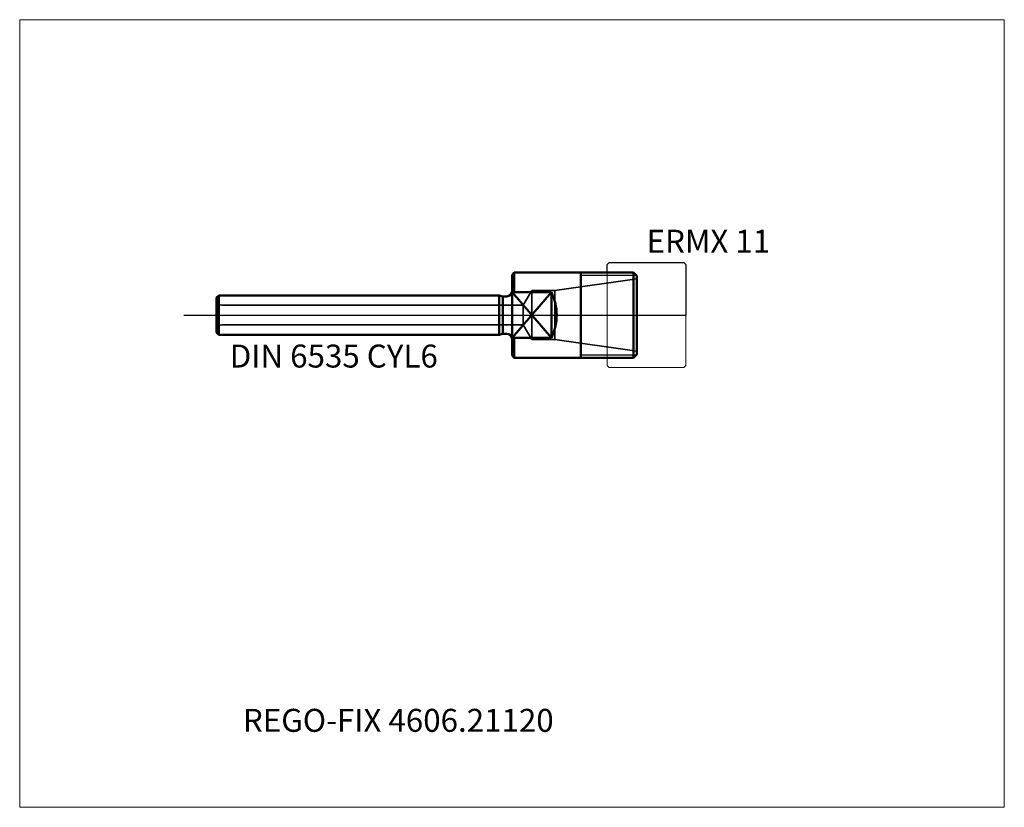
# Model space of a CAD drawing. Units: millimetres. Extents: x -75 to 75, y -75 to 45.
import ezdxf
from ezdxf.entities.mleader import LeaderData, LeaderLine
from ezdxf.lldxf.tags import DXFTag
from ezdxf.math import Vec2, Vec3

# ---------------------------------------------------------------- set-up
doc = ezdxf.new("R2010")
doc.units = ezdxf.units.MM
doc.layers.get('0').update_dxf_attribs({"plot": 0})
for name, color, linetype, lineweight in [('1', 4, 'Continuous', 50), ('11', 4, 'Continuous', 25), ('3', 1, 'Dashed_narrow', 35), ('RFCOMP01', 3, 'Long_dashed_dotted_narrow', 18), ('SK1', 4, 'Continuous', 50), ('SK3', 1, 'Dashed_narrow', 35), ('SK4', 2, 'Long_dashed_dotted_narrow', 25)]:
    doc.layers.add(name, color=color, linetype=linetype, lineweight=lineweight)
for name, color, linetype, lineweight, plot in [('4', 2, 'Long_dashed_dotted_narrow', 25, False), ('INFMAINVIEW', 9, 'Continuous', 18, False), ('INFTOTAL', 9, 'Continuous', 18, False), ('NOCUT', 7, 'Continuous', 25, False)]:
    doc.layers.add(name, color=color, linetype=linetype, lineweight=lineweight, plot=plot)
doc.layers.add('SK6', color=5, linetype='Continuous')
doc.styles.add('SEACAD_Monospac821_BT', font='txt')
doc.styles.get("Standard").update_dxf_attribs({"font": 'Monospac821 BT'})
tags = doc.linetypes.add('Dashed_narrow', pattern=[9.525, 6.35, -3.175]).pattern_tags.tags
tags[6:7] = [DXFTag(74, 4), DXFTag(75, 0), DXFTag(340, '0'), DXFTag(46, 0.0), DXFTag(50, 0.0), DXFTag(44, 0.0), DXFTag(45, 0.0)]
tags[4:5] = [DXFTag(74, 4), DXFTag(75, 0), DXFTag(340, '0'), DXFTag(46, 0.0), DXFTag(50, 0.0), DXFTag(44, 0.0), DXFTag(45, 0.0)]
tags = doc.linetypes.add('Long_dashed_dotted_narrow', pattern=[28.575, 19.05, -3.175, 3.175, -3.175]).pattern_tags.tags
tags[10:11] = [DXFTag(74, 4), DXFTag(75, 0), DXFTag(340, '0'), DXFTag(46, 0.0), DXFTag(50, 0.0), DXFTag(44, 0.0), DXFTag(45, 0.0)]
tags[8:9] = [DXFTag(74, 4), DXFTag(75, 0), DXFTag(340, '0'), DXFTag(46, 0.0), DXFTag(50, 0.0), DXFTag(44, 0.0), DXFTag(45, 0.0)]
tags[6:7] = [DXFTag(74, 4), DXFTag(75, 0), DXFTag(340, '0'), DXFTag(46, 0.0), DXFTag(50, 0.0), DXFTag(44, 0.0), DXFTag(45, 0.0)]
tags[4:5] = [DXFTag(74, 4), DXFTag(75, 0), DXFTag(340, '0'), DXFTag(46, 0.0), DXFTag(50, 0.0), DXFTag(44, 0.0), DXFTag(45, 0.0)]

# ---------------------------------------------------------------- blocks, each defined once
blk = doc.blocks.new('_DOT')
at = {"color": 0}
blk.add_line((0, 0), (-1, 0), dxfattribs=at)
at = {"color": 0, "const_width": 0.333}
blk.add_lwpolyline([(-0.166, 0, 1), (0.166, 0, 1)], format="xyb", close=True, dxfattribs=at)

msp = doc.modelspace()

# ---------------------------------------------------------------- linework, layer by layer
at = {"layer": '1'}
for p, q in [((0.35, 6.5), (0, 6.15)), ((0, -6.15), (0, 6.15)), ((0.35, 6.5), (0.35, 3.464)), ((0.35, 6.5), (18.5, 6.5)), ((10.5, -6.5), (10.5, 6.5)), ((19, 6), (18.5, 6.5)), ((18.5, 6.5), (18.5, -6.5)), ((19, 6), (19, -6)), ((6, 3.464), (0, 3.464)), ((0, 3.464), (6, -3.464)), ((6, 3.464), (0, -3.464)), ((6, 3.464), (6, -3.464)), ((6, -3.464), (0, -3.464)), ((0.35, -6.5), (0.35, -3.464)), ((19, -6), (18.5, -6.5)), ((0, -6.15), (0.35, -6.5)), ((0.35, -6.5), (18.5, -6.5))]:
    msp.add_line(p, q, dxfattribs=at)
msp.add_arc((-0.939, 0), 7.756, 333.47223, 26.52777, dxfattribs=at)
at = {"layer": '11'}
for p, q in [((18.96, 6.04), (10.5, 6.04)), ((10.5, -6.04), (18.96, -6.04))]:
    msp.add_line(p, q, dxfattribs=at)
at = {"layer": '3'}
for p, q in [((-44.2, 1.5), (1.701, 1.5)), ((-44.2, -1.5), (1.701, -1.5))]:
    msp.add_line(p, q, dxfattribs=at)
at = {"layer": '4'}
msp.add_line((0, 0), (19, 0), dxfattribs=at)
at = {"layer": 'INFMAINVIEW'}
for p, q in [((-75, -75), (-75, 45)), ((-75, 45), (75, 45)), ((75, 45), (75, -75)), ((75, -75), (-75, -75))]:
    msp.add_line(p, q, dxfattribs=at)
at = {"layer": 'INFTOTAL'}
for p, q in [((-75, 45), (75, 45)), ((-75, -75), (-75, 45)), ((75, 45), (75, -75)), ((75, -75), (-75, -75))]:
    msp.add_line(p, q, dxfattribs=at)
at = {"layer": 'NOCUT'}
for p, q in [((14.5, 7.7), (14.8, 8)), ((14.5, 6.5), (14.5, 7.7)), ((14.8, 8), (26.2, 8)), ((26.2, 8), (26.5, 7.7)), ((26.5, 7.7), (26.5, 0)), ((0.35, 6.5), (0, 6.15)), ((0, 0), (0, 6.15)), ((0.35, 6.5), (14.5, 6.5)), ((0, 0), (26.5, 0))]:
    msp.add_line(p, q, dxfattribs=at)
at = {"layer": 'RFCOMP01'}
for p, q in [((14.5, 7.7), (14.8, 8)), ((14.5, -7.7), (14.5, 7.7)), ((14.8, 8), (26.2, 8)), ((26.2, 8), (26.5, 7.7)), ((26.5, 7.7), (26.5, -7.7)), ((14.5, -7.7), (14.8, -8)), ((14.8, -8), (26.2, -8)), ((26.2, -8), (26.5, -7.7))]:
    msp.add_line(p, q, dxfattribs=at)
at = {"layer": 'SK1'}
for p, q in [((-44.65, 3), (-45, 2.65)), ((-44.65, -3), (-44.65, 3)), ((-44.65, 3), (-1.94, 3)), ((-1.94, 3), (-1.94, -3)), ((-1.94, 3), (-1.38, 2.85)), ((-45, 2.65), (-45, -2.65)), ((-1.38, 2.85), (-1.38, -2.85)), ((-1.38, 2.85), (-0.8, 2.85)), ((-45, -2.65), (-44.65, -3)), ((-44.65, -3), (-1.94, -3)), ((-1.94, -3), (-1.38, -2.85)), ((-1.38, -2.85), (-0.8, -2.85))]:
    msp.add_line(p, q, dxfattribs=at)
for centre, start, end in [((-0.8, 3.65), 270, 360), ((-0.8, -3.65), 0, 90)]:
    msp.add_arc(centre, 0.8, start, end, dxfattribs=at)
at = {"layer": 'SK3'}
for p, q in [((19, 5.5), (6.548, 3.75)), ((3, 3.75), (1.701, 1.5)), ((6.548, 3.75), (3, 3.75)), ((3, 3.75), (3, -3.75)), ((6.548, 3.75), (6.548, -3.75)), ((1.701, 1.5), (1.701, 0)), ((1.701, 1.5), (1.701, -1.5)), ((1.701, 0), (1.701, 0)), ((1.701, -1.5), (1.701, 0)), ((3, -3.75), (1.701, -1.5)), ((6.548, -3.75), (3, -3.75)), ((19, -5.5), (6.548, -3.75))]:
    msp.add_line(p, q, dxfattribs=at)
for centre, start, end in [((-44.2, 2.3), 180, 270), ((-44.2, -2.3), 90, 180)]:
    msp.add_arc(centre, 0.8, start, end, dxfattribs=at)
at = {"layer": 'SK4'}
msp.add_line((-50, 0), (24, 0), dxfattribs=at)

# ---------------------------------------------------------------- texts
at = {"layer": 'SK6', "style": 'SEACAD_Monospac821_BT'}
for s, p in [('ERMX 11', (20.5, 9.5)), ('DIN 6535 CYL6', (-43, -8))]:
    msp.add_text(s, height=3.5, dxfattribs=at).set_placement(p)

# ---------------------------------------------------------------- leaders
at = {"layer": 'SK6'}
ml = msp.add_multileader_mtext('Standard', dxfattribs=at)
ml.set_content('REGO-FIX 4606.21120', color=256)
ml.set_leader_properties()
ml.set_arrow_properties(name='DOT')
ml.build(insert=Vec2(0, 0))
ml.multileader.update_dxf_attribs({"leader_type": 0, "dogleg_length": 0, "arrow_head_size": 3.5})
ctx = ml.context
ctx.base_point, ctx.char_height, ctx.arrow_head_size, ctx.landing_gap_size = Vec3(-52.759, -35.047), 3.5, 3.5, 1.225
ctx.mtext.insert = Vec3(-41, -60)

doc.saveas('drawing.dxf')
